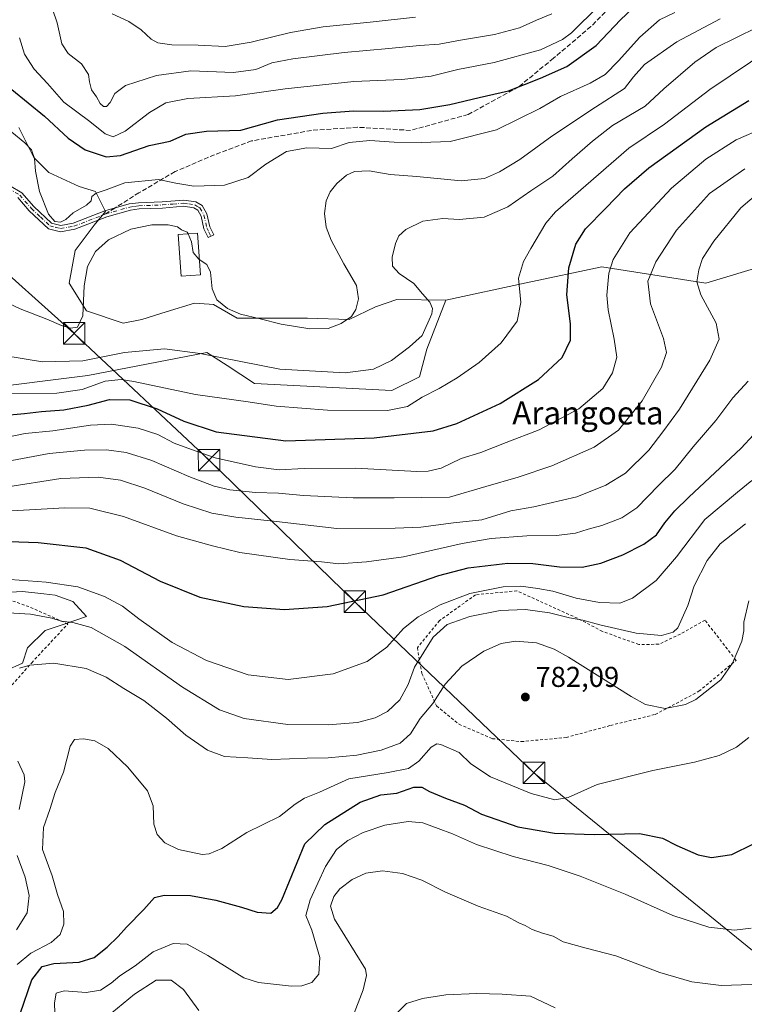
# Model space of a CAD drawing. Units: metres. Extents: x 593363 to 596800, y 4761456 to 4763817.
# Drawn here: x 593972 to 594225, y 4762840 to 4763183 of the extents above; entities that cross this region are included whole.
import ezdxf
from ezdxf.enums import TextEntityAlignment as Align

# ---------------------------------------------------------------- set-up
doc = ezdxf.new("R2010")
doc.units = ezdxf.units.M
doc.header["$MEASUREMENT"] = 0
for name, pattern in [('DGN Style 2', [1.6480167562047852, 0.988810053722871, -0.6592067024819142]), ('DGN Style 3', [2.307223458686699, 1.648016756204785, -0.6592067024819142]), ('DGN Style 4', [2.6384748266838614, 1.318413404963828, -0.6592067024819142, 0.001648016756204785, -0.6592067024819142])]:
    doc.linetypes.add(name, pattern=pattern)
for name, color, linetype, lineweight in [('Alambrada', 7, 'DGN Style 2', 0), ('Arbolado forestal CxS', 92, 'Continuous', 0), ('Camino Cxs', 7, 'Continuous', 0), ('Camino eje', 30, 'DGN Style 4', 13), ('Comarca CxS', 21, 'Continuous', 0), ('Cultivos herbáceos CxS', 92, 'Continuous', 0), ('Curva de nivel maestra', 30, 'Continuous', 30), ('Curva de nivel normal', 30, 'Continuous', 0), ('Edificación Cxs', 1, 'Continuous', 13), ('Pastizal CxS', 92, 'Continuous', 0), ('Punto de cota en terreno', 7, 'Continuous', 0), ('Rótulo de punto de cota en terreno', 7, 'Continuous', 0), ('Senda', 7, 'DGN Style 3', 0), ('Senda no paivmentada conexión', 7, 'DGN Style 3', 0), ('Tendido', 6, 'Continuous', 0), ('Texto cartográfico', 7, 'Continuous', 0), ('Torre de tendido puntual', 7, 'Continuous', 0)]:
    doc.layers.add(name, color=color, linetype=linetype, lineweight=lineweight)
doc.styles.add('Style-Arial', font='txt')

# ---------------------------------------------------------------- blocks, each defined once
blk = doc.blocks.new('*U15')
at = {"layer": 'Arbolado forestal CxS', "color": 92, "linetype": 'Continuous', "lineweight": 0}
blk.add_polyline3d([(594267.5433, 4763108.3441, 801.2109000000055), (594211.3221000005, 4763091.4573, 809.4741000000067), (594175.0166999997, 4763097.1591, 821.3646000000008), (594148.6505000005, 4763091.506899999, 829.1662000000069), (594120.6524999999, 4763085.504899999, 834.3767999999982), (594103.5824999996, 4763085.747099999, 836.8488000000071), (594096.1431, 4763083.119899999, 838.9073999999965), (594086.9539000001, 4763078.7423, 840.2391999999963), (594072.5149999997, 4763079.1801, 841.2559999999941), (594048.0100999996, 4763079.1801, 839.8024000000006), (594039.6973000001, 4763083.9957, 839.5023999999976), (594038.2500999998, 4763084.092499999, 839.2951999999933), (594033.1328999996, 4763084.4343, 838.5641000000034), (594023.2810000004, 4763081.382900001, 837.0130000000064), (594014.7544999998, 4763078.7423, 836.3684999999969), (594008.1907000003, 4763077.429500001, 836.6361000000034), (593995.5021000003, 4763081.806299999, 839.8687999999967), (593989.3750999998, 4763091.438100001, 841.8975000000064), (593991.5635000002, 4763102.8215, 842.9216000000015), (593998.1271000003, 4763111.5781, 843.8350999999967), (594002.0663000002, 4763116.3935, 843.75), (593998.5652999999, 4763123.399499999, 845.5206999999937), (593992.8759000005, 4763125.149499999, 846.1336000000011), (593982.3751999997, 4763129.9649, 845.9269999999962), (593977.1244999999, 4763135.220100001, 845.344299999997), (593971.8733999999, 4763145.726500001, 845.9872000000032)], dxfattribs=at)
blk = doc.blocks.new('5PATER')
at = {"layer": 'Cultivos herbáceos CxS', "linetype": 'Continuous', "lineweight": 0}
h = blk.add_hatch(color=51, dxfattribs=at)
edge = h.paths.add_edge_path()
edge.add_ellipse((0, 0), major_axis=(-0.1095731443231308, -0.1110710700762829), ratio=0.9994222409660322, start_angle=0, end_angle=360)
blk = doc.blocks.new('5TTEND')
at = {"layer": 'Comarca CxS', "color": 7, "linetype": 'Continuous', "lineweight": 0}
for p, q in [((-0.375, 0.3754), (0.375, -0.3746)), ((0.3720000000000001, 0.3784000000000001), (-0.3720000000000001, -0.3776))]:
    blk.add_line(p, q, dxfattribs=at)
at = {"layer": 'Comarca CxS', "color": 7, "linetype": 'Continuous', "lineweight": 0, "flags": 128}
blk.add_lwpolyline([(-0.375, -0.3746), (0.375, -0.3746), (0.375, 0.3754), (-0.375, 0.3754), (-0.3720000000000001, -0.3776)], dxfattribs=at)

msp = doc.modelspace()

# ---------------------------------------------------------------- linework, layer by layer
at = {"layer": 'Alambrada', "color": 7, "linetype": 'DGN Style 2', "lineweight": 0}
for points in [[(594146.9801000003, 4762931.590100001, 787.0283999999957), (594162.6201, 4762933.040100001, 792.262600000002), (594178.0900999998, 4762937.2301, 784.7372999999934), (594193.6901000004, 4762941.0601, 792.7934999999999), (594208.8901000004, 4762949.130100001, 793.3316000000051), (594221.8201000001, 4762959.920100001, 798.8329999999987), (594211.0100999996, 4762973.9101, 800.6778999999952), (594202.4200999998, 4762969.100099999, 800.263699999996), (594194.9200999998, 4762965.530099999, 799.756899999993), (594187.9200999998, 4762965.440099999, 801.426099999997), (594175.2600999996, 4762970.0101, 798.630799999999), (594166.5601000005, 4762974.600099999, 802.9155999999931), (594145.4401000004, 4762984.140100001, 805.9753999999957), (594131.0701000001, 4762982.790100001, 810.6451999999991), (594118.5000999998, 4762973.780099999, 798.5109999999986), (594110.7600999996, 4762964.300100001, 804.5436999999947), (594112.3601000002, 4762955.300100001, 798.5065999999933), (594117.4801000003, 4762944.030099999, 791.2063999999956), (594125.3000999996, 4762937.630100001, 783.7991000000038), (594136.9200999998, 4762932.610099999, 785.5054999999993), (594146.9801000003, 4762931.590100001, 787.0283999999957)], [(593959.7100999998, 4762940.2501, 792.6857000000019), (593976.3601000002, 4762959.0701, 789.6536000000052), (593988.9600999998, 4762972.630100001, 798.9364999999963), (593975.3901000004, 4762978.6501, 798.1836000000039), (593965.3701, 4762982.130100001, 797.6413000000031)]]:
    msp.add_polyline3d(points, dxfattribs=at)
at = {"layer": 'Arbolado forestal CxS', "color": 92, "linetype": 'Continuous', "lineweight": 0}
for points in [[(594120.6524999999, 4763085.504899999, 834.3767999999982), (594103.5824999996, 4763085.747099999, 836.8488000000071), (594096.1431, 4763083.119899999, 838.9073999999965), (594086.9539000001, 4763078.7423, 840.2391999999963), (594072.5149999997, 4763079.1801, 841.2559999999941), (594048.0100999996, 4763079.1801, 839.8024000000006), (594039.6973000001, 4763083.9957, 839.5023999999976), (594038.2500999998, 4763084.092499999, 839.2951999999933), (594033.1328999996, 4763084.4343, 838.5641000000034), (594023.2810000004, 4763081.382900001, 837.0130000000064), (594014.7544999998, 4763078.7423, 836.3684999999969), (594008.1907000003, 4763077.429500001, 836.6361000000034), (593995.5021000003, 4763081.806299999, 839.8687999999967), (593989.3750999998, 4763091.438100001, 841.8975000000064), (593991.5635000002, 4763102.8215, 842.9216000000015), (593998.1271000003, 4763111.5781, 843.8350999999967), (594002.0663000002, 4763116.3935, 843.75), (593998.5652999999, 4763123.399499999, 845.5206999999937), (593992.8759000005, 4763125.149499999, 846.1336000000011), (593982.3751999997, 4763129.9649, 845.9269999999962), (593977.1244999999, 4763135.220100001, 845.344299999997), (593971.8733999999, 4763145.726500001, 845.9872000000032)], [(594429.0734999999, 4762997.561899999, 752.9691000000021), (594433.6178000001, 4763005.6505, 754.6627000000008), (594426.7651000004, 4763023.171499999, 754.3748999999953), (594425.5126999998, 4763025.658100001, 754.3145999999979), (594391.0623000005, 4763072.722300001, 760.2854999999981), (594369.3158999998, 4763083.1283, 766.1260000000038), (594349.8157000003, 4763092.883300001, 771.3415999999997), (594337.9049000005, 4763115.9573, 776.5834000000032), (594329.0789000001, 4763121.5055, 780.0292000000045), (594321.2037000004, 4763126.456300001, 783.7814999999973), (594302.8357999995, 4763123.586300001, 790.1490999999951), (594267.5433, 4763108.3441, 801.2109000000055), (594211.3221000005, 4763091.4573, 809.4741000000067), (594175.0166999997, 4763097.1591, 821.3646000000008), (594148.6505000005, 4763091.506899999, 829.1662000000069), (594120.6524999999, 4763085.504899999, 834.3767999999982)], [(593957.8733000001, 4763054.421900001, 831.1043999999966), (593995.9424999999, 4763059.237299999, 833.7871000000015), (594037.3876999998, 4763067.238100001, 835.9020000000019), (594044.4389000004, 4763062.6657, 835.1100000000006), (594054.0247, 4763056.449899999, 833.6010999999999), (594101.8356999997, 4763053.9835, 833.1781000000047), (594111.4628999997, 4763058.7993, 833.0420000000014), (594114.0878999997, 4763068.4309, 834.3751999999951), (594120.6524999999, 4763085.504899999, 834.3767999999982), (594148.6505000005, 4763091.506899999, 829.1662000000069), (594175.0166999997, 4763097.1591, 821.3646000000008), (594211.3221000005, 4763091.4573, 809.4741000000067), (594267.5433, 4763108.3441, 801.2109000000055)], [(594120.6524999999, 4763085.504899999, 834.3767999999982), (594114.0878999997, 4763068.4309, 834.3751999999951), (594111.4628999997, 4763058.7993, 833.0420000000014), (594101.8356999997, 4763053.9835, 833.1781000000047), (594054.0247, 4763056.449899999, 833.6010999999999), (594044.4389000004, 4763062.6657, 835.1100000000006), (594037.3876999998, 4763067.238100001, 835.9020000000019), (593995.9424999999, 4763059.237299999, 833.7871000000015), (593957.8733000001, 4763054.421900001, 831.1043999999966)], [(593967.4990999997, 4762956.352700001, 785.7816000000021), (593973.1880999999, 4762958.9793, 785.8752999999998), (593974.9382999997, 4762964.231899999, 787.2158000000054), (593981.0641000001, 4762970.3621, 788.8540000000066), (593987.6272999998, 4762972.551300001, 789.999100000001), (593995.5044999998, 4762975.178099999, 791.7271000000038), (593990.6902999999, 4762980.431100001, 793.3683000000019), (593984.5642999997, 4762982.619899999, 793.913400000005), (593980.6227000002, 4762983.075300001, 794.0313000000025), (593973.1885000002, 4762983.9341, 794.25), (593960.6381000001, 4762983.1961, 793.7614000000032)], [(593960.6381000001, 4762983.1961, 793.7614000000032), (593973.1885000002, 4762983.9341, 794.25), (593980.6227000002, 4762983.075300001, 794.0313000000025), (593984.5642999997, 4762982.619899999, 793.913400000005), (593990.6902999999, 4762980.431100001, 793.3683000000019), (593995.5044999998, 4762975.178099999, 791.7271000000038), (593987.6272999998, 4762972.551300001, 789.999100000001), (593981.0641000001, 4762970.3621, 788.8540000000066), (593974.9382999997, 4762964.231899999, 787.2158000000054), (593973.1880999999, 4762958.9793, 785.8752999999998), (593967.4990999997, 4762956.352700001, 785.7816000000021)]]:
    msp.add_polyline3d(points, dxfattribs=at)
at = {"layer": 'Camino Cxs', "color": 7, "linetype": 'Continuous', "lineweight": 0}
msp.add_polyline3d([(593968.6501000002, 4763125.450099999, 844.3613999999944), (593972.9200999998, 4763122.950099999, 845.1187999999967), (593977.0800999999, 4763118.1601, 845.5170999999974), (593983.2500999998, 4763112.340100001, 844.9026000000014), (593986.4700999996, 4763111.550100001, 845.1781000000047), (593990.7801000001, 4763112.270099999, 844.9611000000004), (594001.8101000005, 4763116.5701, 845.6463999999978), (594010.3300999999, 4763119.020099999, 851.3983000000007), (594013.5900999998, 4763119.460100001, 854.2967999999966), (594021.8601000002, 4763119.770099999, 855.5344999999943), (594029.3800999997, 4763120.370100001, 853.2212000000001), (594033.5701000001, 4763119.7501, 850.8166000000057), (594035.8201000001, 4763118.4301, 849.1408999999985), (594037.4101, 4763115.540100001, 847.8447000000016), (594038.4301000005, 4763111.0801, 846.2262000000047), (594039.8101000005, 4763108.2601, 845.2353000000004), (594037.8601000002, 4763107.3201, 842.8344999999972), (594036.3800999997, 4763110.360099999, 845.5819999999949), (594035.3701, 4763114.7601, 848.4593000000023), (594034.2100999998, 4763116.870100001, 848.4967999999935), (594032.8300999999, 4763117.670100001, 848.539499999999), (594029.3101000005, 4763118.200099999, 849.7330999999976), (594021.9901000002, 4763117.610099999, 852.0152999999991), (594013.7801000001, 4763117.300100001, 852.795299999998), (594010.7701000003, 4763116.9001, 849.6527999999963), (594002.5000999998, 4763114.520099999, 843.9876999999979), (593991.3601000002, 4763110.1801, 845.9519), (593986.3800999997, 4763109.350099999, 845.6005000000005), (593982.1901000004, 4763110.370100001, 845.1343999999954), (593975.5100999996, 4763116.6601, 844.3426999999939), (593971.5201000003, 4763121.2601, 844.0200000000042)], dxfattribs=at)
msp.add_polyline3d([(593968.6501000002, 4763125.450099999, 844.3613999999944), (593972.9200999998, 4763122.950099999, 845.1187999999967), (593977.0800999999, 4763118.1601, 845.5170999999974), (593983.2500999998, 4763112.340100001, 844.9026000000014), (593986.4700999996, 4763111.550100001, 845.1781000000047), (593990.7801000001, 4763112.270099999, 844.9611000000004), (594001.8101000005, 4763116.5701, 845.6463999999978), (594010.3300999999, 4763119.020099999, 851.3983000000007), (594013.5900999998, 4763119.460100001, 854.2967999999966), (594021.8601000002, 4763119.770099999, 855.5344999999943), (594029.3800999997, 4763120.370100001, 853.2212000000001), (594033.5701000001, 4763119.7501, 850.8166000000057), (594035.8201000001, 4763118.4301, 849.1408999999985), (594037.4101, 4763115.540100001, 847.8447000000016), (594038.4301000005, 4763111.0801, 846.2262000000047), (594039.8101000005, 4763108.2601, 845.2353000000004), (594037.8601000002, 4763107.3201, 842.8344999999972), (594036.3800999997, 4763110.360099999, 845.5819999999949), (594035.3701, 4763114.7601, 848.4593000000023), (594034.2100999998, 4763116.870100001, 848.4967999999935), (594032.8300999999, 4763117.670100001, 848.539499999999), (594029.3101000005, 4763118.200099999, 849.7330999999976), (594021.9901000002, 4763117.610099999, 852.0152999999991), (594013.7801000001, 4763117.300100001, 852.795299999998), (594010.7701000003, 4763116.9001, 849.6527999999963), (594002.5000999998, 4763114.520099999, 843.9876999999979), (593991.3601000002, 4763110.1801, 845.9519), (593986.3800999997, 4763109.350099999, 845.6005000000005), (593982.1901000004, 4763110.370100001, 845.1343999999954), (593975.5100999996, 4763116.6601, 844.3426999999939), (593971.5201000003, 4763121.2601, 844.0200000000042)], dxfattribs=at)
at = {"layer": 'Camino eje', "color": 30, "linetype": 'DGN Style 4', "lineweight": 13}
for points in [[(593968.2500999998, 4763124.4301, 844.0372999999963), (593972.2200999996, 4763122.1051, 844.1008000000003), (593976.2950999998, 4763117.4101, 844.5893999999971), (593979.3800999997, 4763114.5001, 844.9922999999982), (593982.7200999996, 4763111.3551, 845.0345999999992), (593984.8151000004, 4763110.845100001, 845.2262999999948), (593986.4250999996, 4763110.450099999, 845.3898000000045), (593991.0701000001, 4763111.225099999, 845.434699999998), (594002.1551000001, 4763115.545100001, 844.8162000000011)], [(594002.1551000001, 4763115.545100001, 844.8162000000011), (594010.5500999996, 4763117.960100001, 850.7249000000012), (594012.1801000005, 4763118.1801, 852.619000000006), (594013.6851000005, 4763118.380100001, 853.6738000000041), (594021.9250999996, 4763118.690099999, 853.7872000000062), (594025.5850999998, 4763118.985099999, 852.4535000000034), (594029.3450999996, 4763119.2851, 851.4817000000039), (594031.1051000003, 4763119.020099999, 850.5822000000045), (594033.2001, 4763118.710100001, 849.7284999999974), (594033.8901000004, 4763118.3101, 849.2112999999954), (594035.0151000004, 4763117.6501, 848.5163000000031), (594036.3901000004, 4763115.1501, 848.0887999999978), (594037.4051000001, 4763110.720100001, 845.3059000000068), (594038.1451000003, 4763109.200099999, 844.4266000000061), (594038.8350999998, 4763107.790100001, 843.9238000000041)]]:
    msp.add_polyline3d(points, dxfattribs=at)
at = {"layer": 'Curva de nivel maestra', "color": 30, "linetype": 'Continuous', "lineweight": 30, "flags": 128}
for points, elevation in [([(593969.4000000004, 4763158.960100001), (593980.8399999999, 4763149.670100001), (593989.0700000003, 4763141.9101), (593995.0300000003, 4763137.860099999), (594002.3399999999, 4763135.5001), (594007.3700000001, 4763135.9301), (594017.3099999996, 4763139.370100001), (594024.6699999999, 4763140.9001), (594030.0599999996, 4763143.380100001), (594037.3399999999, 4763144.390100001), (594049.2199999997, 4763144.7301), (594061.9900000002, 4763148.3301), (594077.8600000005, 4763150.670100001), (594088.54, 4763151.450099999), (594099, 4763151.3301), (594111.5800000001, 4763151.9801), (594122.1200000001, 4763153.720100001), (594132.2599999999, 4763156.110099999), (594142.5700000003, 4763158.420100001), (594153.6500000004, 4763162.860099999), (594162.8600000005, 4763166.960100001), (594173.0300000003, 4763174.2401), (594181.54, 4763183.190099999), (594187.8499999996, 4763189.1801)], 850), ([(593966.0300000003, 4763045.3301), (593973.8399999999, 4763046.0001), (593979.7999999998, 4763046.640100001), (593987.54, 4763047.200099999), (593996.0899999999, 4763048.850099999), (594003.4900000002, 4763050.8101), (594010.5300000003, 4763050.700099999), (594020.1100000005, 4763047.620100001), (594029.4100000003, 4763043.270099999), (594040.6100000005, 4763039.640100001), (594064.9199999999, 4763036.450099999), (594095.6799999997, 4763037.460100001), (594116.29, 4763039.9801), (594124.4900000002, 4763042.450099999), (594139.5999999996, 4763049.4301), (594153.0099999999, 4763057.780099999), (594161.2199999997, 4763065.540100001), (594164.1399999997, 4763071.540100001), (594164.1600000003, 4763077.210100001), (594162.8600000005, 4763087.370100001), (594163.5300000003, 4763096.780099999), (594165.9500000002, 4763104.970100001), (594169.4000000004, 4763110.380100001), (594176.4500000002, 4763117.530099999), (594182.9800000006, 4763124.3301), (594191.4600000001, 4763131.5601), (594211.2599999999, 4763145.960100001), (594226.3099999996, 4763155.0701)], 825), ([(593958.1500000004, 4763001.720100001), (593978.6500000004, 4763001.030099999), (593995.2599999999, 4762999.120100001), (594007.2100000001, 4762994.8101), (594021.0899999999, 4762987.520099999), (594034.9400000004, 4762981.9301), (594050.2999999998, 4762978.690099999), (594064.4199999999, 4762977.610099999), (594079.3499999996, 4762978.700099999), (594098.8099999996, 4762982.800100001), (594118.2100000001, 4762989.470100001), (594128.4800000006, 4762992.200099999), (594142.3399999999, 4762993.840100001), (594151.0599999996, 4762993.720100001), (594160.25, 4762992.4801), (594168.2199999997, 4762992.370100001), (594174.7000000002, 4762993.780099999), (594182.3300000001, 4762996.7401), (594189.6600000003, 4763000.460100001), (594194.0899999999, 4763003.690099999), (594197.0300000003, 4763007.8301), (594200.5, 4763012.0001), (594205.4299999997, 4763016.840100001), (594223.5800000001, 4763033.880100001), (594232.2100000001, 4763043.210100001)], 800), ([(593972.3200000003, 4762836.6501), (593976.4000000004, 4762848.5001), (593980.0300000003, 4762853.200099999), (593984.0300000003, 4762854.290100001), (593992.9400000004, 4762854.720100001), (593998.1100000005, 4762856.340100001), (594002.6900000004, 4762859.9001), (594006.5099999999, 4762863.610099999), (594009.4600000001, 4762866.9101), (594015.4800000006, 4762873.0801), (594019.1699999999, 4762877.2401), (594022.5599999996, 4762878.110099999), (594031.75, 4762877.920100001), (594040.54, 4762876.270099999), (594049.4800000006, 4762873.9301), (594054.9400000004, 4762872.140100001), (594059.7400000002, 4762871.8201), (594062.0099999999, 4762873.7401), (594063.5199999996, 4762876.4901), (594071.54, 4762895.9001), (594078.5499999998, 4762902.7401), (594090.8799999999, 4762910.5001), (594098.0800000001, 4762913.0701), (594103.6500000004, 4762913.600099999), (594109.54, 4762915.700099999), (594112.3700000001, 4762915.7301), (594115.0099999999, 4762914.200099999), (594120.5999999996, 4762911.890100001), (594127.1799999997, 4762909.4001), (594133.1600000003, 4762906.280099999), (594145.8099999996, 4762901.890100001), (594158.5199999996, 4762899.6801), (594172.3799999999, 4762899.2301), (594188.2199999997, 4762899.520099999), (594196.1600000003, 4762897.890100001), (594201.1699999999, 4762895.360099999), (594208.6600000003, 4762892.100099999), (594213.25, 4762891.2501), (594220.3600000005, 4762892.190099999), (594227.8700000001, 4762895.940099999)], 775)]:
    msp.add_lwpolyline(points, dxfattribs=dict(at, elevation=elevation))
at = {"layer": 'Curva de nivel normal', "color": 30, "linetype": 'Continuous', "lineweight": 0, "flags": 128}
for points, elevation in [([(593982.0999999996, 4763191.5), (593985.29, 4763182.189999999), (593986.8600000005, 4763174.850000001), (593989.0700000003, 4763171.5), (593993.7599999999, 4763167.890000001), (593996.1600000003, 4763164.199999999), (593996.4900000002, 4763161.640000001), (593997.2599999999, 4763158.76), (593998.9100000003, 4763156.41), (594000.2100000001, 4763154.039999999), (594001.3600000005, 4763153.029999999), (594002.4000000004, 4763153.029999999), (594003.6600000003, 4763154.359999999), (594005.3799999999, 4763157.529999999), (594009.0300000003, 4763160.27), (594019.8200000003, 4763163.84), (594031.8099999996, 4763165.390000001), (594046.7199999997, 4763164.869999999), (594054.4400000004, 4763165.930000001), (594060.0199999996, 4763168.180000001), (594067.3499999996, 4763169.65), (594085.2199999997, 4763171.83), (594100.8300000001, 4763173.16), (594111.54, 4763174.210000001), (594118.3700000001, 4763174.699999999), (594125.8399999999, 4763176.119999999), (594137.6200000001, 4763178.140000001), (594146.3700000001, 4763180.480000001), (594152.25, 4763183.15), (594157.6500000004, 4763185.34)], 860), ([(593969.4800000006, 4763144.029999999), (593973.9400000004, 4763140.32), (593976.3499999996, 4763137.91), (593977.3600000005, 4763134.859999999), (593977.6699999999, 4763130.470000001), (593979.0499999998, 4763123.42), (593982.2100000001, 4763115.5), (593984.4000000004, 4763112.92), (593986.3600000005, 4763112.65), (593988.2999999998, 4763113.560000001), (593990.7699999996, 4763115.960000001), (593995.4400000004, 4763118.630000001), (593997.0499999998, 4763120.060000001), (593997.3600000005, 4763121.680000001), (593998.7800000003, 4763122.77), (594002.2999999998, 4763123.960000001), (594008.8200000003, 4763126.380000001), (594020.5, 4763127.600000001), (594026.6399999997, 4763126.220000001), (594032.8600000005, 4763125.24), (594043.5499999998, 4763125.550000001), (594051.8300000001, 4763128.24), (594057.9299999997, 4763132.9), (594065.1900000004, 4763137.289999999), (594072.2100000001, 4763138.560000001), (594080.8899999997, 4763138.4), (594087.0199999996, 4763140.460000001), (594094.1799999997, 4763141.17), (594102.6699999999, 4763140.539999999), (594112.04, 4763140.49), (594122.1600000003, 4763140.82), (594138.3099999996, 4763144.850000001), (594153.4800000006, 4763152.26), (594160.6200000001, 4763156.460000001), (594170.9400000004, 4763161.189999999), (594176.1699999999, 4763164.189999999), (594180.8899999997, 4763168.859999999), (594188.3200000003, 4763177.189999999), (594195.1799999997, 4763183.180000001), (594200.5300000003, 4763185.710000001)], 845), ([(593972.1299999999, 4763176.960000001), (593973.8300000001, 4763171.220000001), (593977.2400000002, 4763165.980000001), (593981.8200000003, 4763161), (593987.5199999996, 4763154.52), (593996.6600000003, 4763147.77), (594001.9900000002, 4763143.430000001), (594004.7599999999, 4763142.41), (594008.8899999997, 4763144.390000001), (594017.4500000002, 4763150.960000001), (594023.0899999999, 4763154.279999999), (594030.7800000003, 4763155.730000001), (594047.3499999996, 4763156.66), (594064.75, 4763159.109999999), (594088.6200000001, 4763161.74), (594105.2999999998, 4763162.449999999), (594115.5899999999, 4763163.560000001), (594124.9000000004, 4763165.92), (594137.4800000006, 4763168.380000001), (594153.6500000004, 4763172.789999999), (594161.3099999996, 4763176.300000001), (594164.5, 4763178.630000001), (594173.9699999997, 4763188.050000001)], 855), ([(594004.3799999999, 4763185.359999999), (594010.2000000002, 4763182.630000001), (594014.4600000001, 4763179.77), (594017.9800000006, 4763176.480000001), (594020.2999999998, 4763175.210000001), (594025.25, 4763174.49), (594034.3499999996, 4763174.42), (594043.8399999999, 4763173.970000001), (594052.9000000004, 4763175.369999999), (594066.5199999996, 4763178.850000001), (594077.9400000004, 4763180.76), (594094.3399999999, 4763182.34), (594110.1100000005, 4763184.17)], 865), ([(594034.7867000002, 4763099.6073), (594037.4299999997, 4763097.91), (594038.6699999999, 4763095.27), (594039.2300000006, 4763089.390000001), (594040.8700000001, 4763085.619999999), (594044.6100000005, 4763082.550000001), (594049.0800000001, 4763080.600000001), (594056.0199999996, 4763079.02), (594063.3499999996, 4763077.16), (594073.2699999996, 4763075.52), (594079.6799999997, 4763075.630000001), (594084.2400000002, 4763077.310000001), (594087.7599999999, 4763079.75), (594089.3799999999, 4763082.220000001), (594090.29, 4763085.960000001), (594089.54, 4763090.560000001), (594085.0899999999, 4763098.16), (594080.7000000002, 4763106.449999999), (594078.9900000002, 4763110.880000001), (594078.3700000001, 4763115.710000001), (594078.9600000001, 4763120.09), (594080.4299999997, 4763123.26), (594082.6799999997, 4763126.15), (594086.0199999996, 4763129.02), (594088.8600000005, 4763130.300000001), (594093.9199999999, 4763130.52), (594101.2999999998, 4763129.34), (594110.54, 4763128.57), (594126.0099999999, 4763127.140000001), (594134.1299999999, 4763127.949999999), (594139.4299999997, 4763130.189999999), (594146.5199999996, 4763134.560000001), (594157.5800000001, 4763142.619999999), (594172.9000000004, 4763152.75), (594182.9000000004, 4763159.230000001), (594186.0499999998, 4763163.32), (594189.9299999997, 4763167.609999999), (594201.2300000006, 4763175.58), (594216.2999999998, 4763183.51)], 840), ([(593966.6299999999, 4763066.180000001), (593980.1399999997, 4763063.99), (593994.2400000002, 4763064.380000001), (594008.6699999999, 4763067.230000001), (594022.6799999997, 4763068.560000001), (594035.0599999996, 4763066.92), (594062.8399999999, 4763061.41), (594085.5800000001, 4763060.100000001), (594095.4699999997, 4763061.470000001), (594101.7199999997, 4763064.439999999), (594108.0800000001, 4763069.199999999), (594112.4699999997, 4763073.199999999), (594115.8200000003, 4763080.699999999), (594116.0199999996, 4763082.529999999), (594115.0899999999, 4763084.82), (594112.5099999999, 4763087.720000001), (594109.54, 4763091.289999999), (594104.3899999997, 4763094.82), (594102.0700000003, 4763097.369999999), (594102.0199999996, 4763100.439999999), (594103.1799999997, 4763105.199999999), (594104.2999999998, 4763107.869999999), (594106.7999999998, 4763110.140000001), (594112.6299999999, 4763113), (594119.6699999999, 4763113.9), (594125.3399999999, 4763113.560000001), (594134.0099999999, 4763114.430000001), (594142.3300000001, 4763118.039999999), (594150.29, 4763123.59), (594157.9900000002, 4763128.76), (594164.6600000003, 4763134.77), (594171.7599999999, 4763140.880000001), (594178.7400000002, 4763146.4), (594190.1500000004, 4763153.130000001), (594196.6299999999, 4763159.180000001), (594207.4100000003, 4763168.51), (594214.9199999999, 4763173.57), (594229.0199999996, 4763180.550000001)], 835), ([(593968.4000000004, 4763052.9), (593985.1200000001, 4763053.109999999), (593993.9600000001, 4763054.4), (594001.9699999997, 4763057.27), (594007.5899999999, 4763057.789999999), (594011.9800000006, 4763057.15), (594033.4400000004, 4763052.630000001), (594051.8499999996, 4763050.039999999), (594061.5599999996, 4763048.58), (594079.4800000006, 4763047.130000001), (594100.4199999999, 4763047.050000001), (594107.3099999996, 4763048.4), (594112.4199999999, 4763051.710000001), (594118.3399999999, 4763054.720000001), (594124.6699999999, 4763058.42), (594132.3399999999, 4763063.730000001), (594140.0099999999, 4763070.65), (594145.5, 4763078.220000001), (594146.7999999998, 4763084.680000001), (594146.0599999996, 4763093.199999999), (594147.7000000002, 4763098.930000001), (594150.3399999999, 4763103.529999999), (594155.5800000001, 4763112.27), (594158.8799999999, 4763116.24), (594184.4500000002, 4763138.529999999), (594196.8399999999, 4763146.890000001), (594212.6799999997, 4763158.960000001), (594233.9900000002, 4763173.24)], 830), ([(593965.6200000001, 4763037.27), (593974.0700000003, 4763039.039999999), (593983.7100000001, 4763039.930000001), (593996.8200000003, 4763041.930000001), (594004.2199999997, 4763042.25), (594013.4699999997, 4763040.869999999), (594020.2699999996, 4763038.689999999), (594025.9800000006, 4763035.689999999), (594032.0499999998, 4763033.369999999), (594040.2999999998, 4763030.49), (594054.3799999999, 4763027.41), (594062.6500000004, 4763026.359999999), (594071.3200000003, 4763026.850000001), (594089.1600000003, 4763026.92), (594110.5800000001, 4763025.800000001), (594114.5800000001, 4763025.83), (594119.0099999999, 4763026.970000001), (594126.0199999996, 4763030.24), (594132.9000000004, 4763032.359999999), (594141.7599999999, 4763035.82), (594153.1900000004, 4763040.279999999), (594167, 4763047.560000001), (594175.4400000004, 4763054.730000001), (594178.7999999998, 4763060.130000001), (594180.29, 4763065.560000001), (594179.2999999998, 4763071.869999999), (594177.29, 4763082.100000001), (594176.8099999996, 4763087.220000001), (594177.4400000004, 4763094.890000001), (594178.9600000001, 4763099.619999999), (594184.8499999996, 4763108.9), (594199.2999999998, 4763124.51), (594211.2800000003, 4763134.59), (594221.8799999999, 4763141.32), (594231.4600000001, 4763145.550000001)], 820), ([(594224.9000000004, 4763131.24), (594212.5599999996, 4763122.680000001), (594201.1200000001, 4763109.92), (594193.8899999997, 4763098.850000001), (594191.0899999999, 4763092.050000001), (594192.0599999996, 4763084.25), (594196.5499999998, 4763072.119999999), (594197.6399999997, 4763067.210000001), (594195.8099999996, 4763062.119999999), (594189.1500000004, 4763050.42), (594180.8399999999, 4763040.210000001), (594172.3300000001, 4763034.279999999), (594157.6399999997, 4763027.76), (594145.8899999997, 4763023.800000001), (594134.6399999997, 4763020.560000001), (594122.0099999999, 4763016.82), (594102.6699999999, 4763016.529999999), (594088.3399999999, 4763016.539999999), (594071.0899999999, 4763017.369999999), (594062.3799999999, 4763018.16), (594054.3700000001, 4763018.49), (594045.4699999997, 4763019.369999999), (594039.9000000004, 4763020.600000001), (594031.1699999999, 4763024.02), (594018.2000000002, 4763029.640000001), (594009.25, 4763032.359999999), (594002.4000000004, 4763033.279999999), (593994.75, 4763033.25), (593982.4000000004, 4763032.060000001), (593969.4500000002, 4763029.619999999)], 815), ([(594229.7800000003, 4763122.980000001), (594223.4600000001, 4763117.689999999), (594214.04, 4763106.07), (594210.0999999996, 4763100), (594208.8200000003, 4763096.100000001), (594208.1399999997, 4763091.890000001), (594209.5899999999, 4763087.300000001), (594214.9500000002, 4763077.41), (594215.9800000006, 4763071.869999999), (594212.6399999997, 4763064.600000001), (594202.0800000001, 4763047.439999999), (594196.3499999996, 4763039.560000001), (594191.4199999999, 4763033.210000001), (594183.29, 4763025.199999999), (594176.4100000003, 4763020.970000001), (594166.2999999998, 4763016.890000001), (594151.3399999999, 4763013.49), (594143.3799999999, 4763012.039999999), (594133.1799999997, 4763008.930000001), (594123.3899999997, 4763007.84), (594112.0300000003, 4763006.350000001), (594103.0099999999, 4763006), (594082.6799999997, 4763005.930000001), (594061.6799999997, 4763008.32), (594047.5499999998, 4763009.789999999), (594039.1100000005, 4763011.279999999), (594029.1200000001, 4763014.449999999), (594015.8300000001, 4763019.92), (594007.3499999996, 4763022.680000001), (593999.5700000003, 4763023.789999999), (593986.5300000003, 4763023.32), (593967.3600000005, 4763020.24)], 810.0000000000001), ([(593965.7599999999, 4763085.600000001), (593972.2999999998, 4763082.480000001), (593981.7000000002, 4763078.880000001), (593986.7800000003, 4763076.619999999), (593989.9000000004, 4763075.710000001), (593992.3399999999, 4763076.060000001), (593994.1799999997, 4763080), (593994.6399999997, 4763090.480000001), (593995.8600000005, 4763097.199999999), (593998.5599999996, 4763102.480000001), (594003.1600000003, 4763106.5), (594010.9299999997, 4763110.189999999), (594018.2699999996, 4763111.779999999), (594023.9199999999, 4763111.77), (594027.1799999997, 4763111.039999999), (594028.5899999999, 4763110.050000001), (594030.5800000001, 4763109.199999999), (594030.8470000001, 4763108.595699999)], 840), ([(594030.8470000001, 4763108.595699999), (594032.0599999996, 4763105.850000001), (594032.5999999996, 4763102.100000001), (594034.5800000001, 4763099.74), (594034.7867000002, 4763099.6073)], 840), ([(593969.4900000002, 4763012.01), (593987.9299999997, 4763013.119999999), (593996.5899999999, 4763013.02), (594008.3099999996, 4763010.119999999), (594026.8399999999, 4763003.279999999), (594039.3200000003, 4762999.850000001), (594048.8899999997, 4762997.52), (594066.3200000003, 4762995.029999999), (594077.3499999996, 4762994.310000001), (594083.3499999996, 4762993.609999999), (594093.0800000001, 4762994.220000001), (594105.9699999997, 4762996.02), (594126.3399999999, 4763000.600000001), (594136.5099999999, 4763002.350000001), (594148.9000000004, 4763003.359999999), (594159.2300000006, 4763003.430000001), (594165.8899999997, 4763004.279999999), (594170.3300000001, 4763005.699999999), (594175.0899999999, 4763006.9), (594182.0300000003, 4763009.609999999), (594187.2800000003, 4763013.119999999), (594194.7999999998, 4763020.859999999), (594200.5800000001, 4763026.59), (594206.8499999996, 4763034.4), (594214.7400000002, 4763043.59), (594220.7599999999, 4763051.430000001), (594226.0599999996, 4763057.199999999)], 805), ([(593965.7000000002, 4762988.300000001), (593981.3700000001, 4762987.15), (593992.4000000004, 4762985.52), (594001.7000000002, 4762982.180000001), (594007.9699999997, 4762978.84), (594013.7199999997, 4762974.41), (594025.3300000001, 4762966.199999999), (594037.2800000003, 4762959.859999999), (594051.79, 4762954.859999999), (594065.7800000003, 4762953.189999999), (594081.4600000001, 4762955.24), (594093.2800000003, 4762959.5), (594100.1100000005, 4762964.5), (594105.9500000002, 4762971.060000001), (594111.0099999999, 4762975.130000001), (594118.6699999999, 4762979.24), (594129.0099999999, 4762983.26), (594140.6699999999, 4762985.58), (594146.8200000003, 4762985.82), (594152.7100000001, 4762984.939999999), (594157.9900000002, 4762984.09), (594166.1200000001, 4762981.57), (594174.2999999998, 4762980.060000001), (594181.3200000003, 4762979.869999999), (594185.75, 4762981.59), (594194.0199999996, 4762987.77), (594201.0800000001, 4762996.060000001), (594211, 4763009.050000001), (594222.3300000001, 4763018.51), (594227.3300000001, 4763022.59)], 795), ([(593966.3600000005, 4762976.550000001), (593975.9900000002, 4762975.980000001), (593983.4000000004, 4762974.67), (593986.6900000004, 4762973.619999999), (593990.7100000001, 4762973.119999999), (593997.0899999999, 4762971.369999999), (594008.8399999999, 4762964.75), (594028.9299999997, 4762950.58), (594041.7800000003, 4762942.66), (594050.4199999999, 4762939.689999999), (594065.6799999997, 4762937.59), (594079.7300000006, 4762937.390000001), (594089.8799999999, 4762938.300000001), (594096.0599999996, 4762939.83), (594100.4199999999, 4762942.07), (594104.6100000005, 4762946.189999999), (594107.5700000003, 4762951.560000001), (594109.8099999996, 4762957.59), (594116.29, 4762967.960000001), (594121.1600000003, 4762972.380000001), (594129.0099999999, 4762975.26), (594139.6699999999, 4762977.279999999), (594148.4699999997, 4762977.680000001), (594156.8600000005, 4762976.5), (594163.8300000001, 4762974.699999999), (594168.4600000001, 4762973.9), (594174.3600000005, 4762972.279999999), (594187, 4762969.430000001), (594195.9000000004, 4762968.59), (594199.8600000005, 4762969.74), (594201.4900000002, 4762971.27), (594205.04, 4762979.050000001), (594207.2000000002, 4762985.880000001), (594211.8099999996, 4762994.710000001), (594216.2599999999, 4763000.539999999), (594225.1399999997, 4763007.550000001)], 790), ([(593972.0599999996, 4762957.199999999), (593975.75, 4762958.27), (593984.1299999999, 4762958.980000001), (593995.3600000005, 4762957.08), (594002.3499999996, 4762954.08), (594008.4400000004, 4762950.08), (594015.3899999997, 4762945.930000001), (594023.3799999999, 4762939.720000001), (594030.0899999999, 4762933.82), (594037.5999999996, 4762928.600000001), (594043.5199999996, 4762926.430000001), (594051.7300000006, 4762925.9), (594060.0199999996, 4762925.32), (594072.3499999996, 4762925.84), (594079.6799999997, 4762925.9), (594089.6799999997, 4762926.880000001), (594098.2100000001, 4762928.560000001), (594104.8099999996, 4762931.09), (594108.4000000004, 4762934.34), (594111.7800000003, 4762939.609999999), (594116.1600000003, 4762944.850000001), (594120.4199999999, 4762951.630000001), (594126.2400000002, 4762957.869999999), (594133.9100000003, 4762963.180000001), (594140.0099999999, 4762965.76), (594145.0099999999, 4762966.57), (594152.2699999996, 4762966.039999999), (594158.4400000004, 4762963.869999999), (594163.4699999997, 4762961.060000001), (594185.2699999996, 4762947.279999999), (594190.3099999996, 4762944.560000001), (594197.0800000001, 4762943.100000001), (594204.2199999997, 4762944.58), (594207.8700000001, 4762946.220000001), (594216.4900000002, 4762953.130000001), (594220.5599999996, 4762958.890000001), (594223.8099999996, 4762966.630000001), (594224.5800000001, 4762970.17), (594224.5300000003, 4762973.24), (594226.2800000003, 4762980.689999999)], 785.0000000000001), ([(593971.3399999999, 4762853.890000001), (593976.0999999996, 4762857.9), (593983.1600000003, 4762861.59), (593986.2699999996, 4762864.4), (593987.6200000001, 4762867.939999999), (593987.4800000006, 4762872.350000001), (593985.4000000004, 4762878.350000001), (593983.5199999996, 4762884.789999999), (593980.0800000001, 4762893.99), (593980.4800000006, 4762901.67), (593982.7199999997, 4762907.9), (593984.5999999996, 4762913.890000001), (593987.4000000004, 4762920.890000001), (593989.8200000003, 4762929.960000001), (593991.29, 4762932.33), (593994.4400000004, 4762932.560000001), (593998.3799999999, 4762931.859999999), (594002.9800000006, 4762929.220000001), (594009.8499999996, 4762922.720000001), (594016.6799999997, 4762914.439999999), (594018.75, 4762909.15), (594018.9800000006, 4762902.800000001), (594020.0700000003, 4762899.210000001), (594022.79, 4762896.34), (594027.5599999996, 4762894.039999999), (594035.7300000006, 4762892.279999999), (594038.1799999997, 4762892.449999999), (594042.6799999997, 4762894.310000001), (594051.3499999996, 4762899.880000001), (594062.6799999997, 4762905.539999999), (594068.1500000004, 4762909.84), (594071.4299999997, 4762911.850000001), (594076.6100000005, 4762914.02), (594086.9400000004, 4762918.640000001), (594100.5999999996, 4762920.84), (594107.7300000006, 4762922.24), (594111.2400000002, 4762924.730000001), (594115.6299999999, 4762929.640000001), (594117.5999999996, 4762930.84), (594118.9299999997, 4762930.609999999), (594125.3600000005, 4762927.789999999), (594129.4500000002, 4762923.890000001), (594136.2599999999, 4762919.34), (594150.4600000001, 4762913.51), (594158.6799999997, 4762911.24), (594163.2800000003, 4762912.060000001), (594173.4400000004, 4762916.59), (594192.7800000003, 4762921.550000001), (594207.3300000001, 4762924.4), (594216, 4762926.789999999), (594222, 4762929.600000001), (594226.3300000001, 4762933)], 780), ([(593972.0099999999, 4762907.960000001), (593973.9500000002, 4762917.59), (593973.7300000006, 4762920.02), (593971.5300000003, 4762924.730000001)], 785.0000000000001), ([(594227.1100000005, 4762866.560000001), (594221.2400000002, 4762865.859999999), (594212.3700000001, 4762866.939999999), (594199.7599999999, 4762870.99), (594183.2300000006, 4762878.359999999), (594167.5599999996, 4762884.720000001), (594156.4000000004, 4762888.42), (594144.1100000005, 4762891.550000001), (594131.3600000005, 4762895.720000001), (594123.0700000003, 4762899.449999999), (594118.0199999996, 4762901.27), (594112.6799999997, 4762903.33), (594107.5099999999, 4762903.720000001), (594099.4800000006, 4762902.52), (594091.9000000004, 4762899.939999999), (594086.5300000003, 4762897.15), (594082.54, 4762893.970000001), (594078.79, 4762888.039999999), (594073.3899999997, 4762876.460000001), (594071.9600000001, 4762870.939999999), (594073.9500000002, 4762865.83), (594076.7800000003, 4762856.33), (594076.4400000004, 4762850.58), (594074.0300000003, 4762847.600000001), (594070.5599999996, 4762846.460000001), (594066.8799999999, 4762846.34), (594055.3799999999, 4762847.600000001), (594050.3499999996, 4762849.279999999), (594037.7400000002, 4762857.02), (594030.5300000003, 4762860.99), (594025.6799999997, 4762861.180000001), (594018.6900000004, 4762858.289999999), (594012.3799999999, 4762853.369999999), (594007.0899999999, 4762849.980000001), (594004.04, 4762847.369999999), (594000.3499999996, 4762844.980000001), (593995.3200000003, 4762844.17), (593987.7400000002, 4762844.680000001), (593984.8700000001, 4762843.92), (593984.2800000003, 4762840.5), (593984.5899999999, 4762833.180000001)], 770), ([(593971.04, 4762866), (593974.7400000002, 4762871.9), (593975.5199999996, 4762877.9), (593974.1100000005, 4762884.32), (593971.3399999999, 4762891.859999999)], 785.0000000000001), ([(594227.3300000001, 4762846.970000001), (594216.6600000003, 4762846.58), (594206.4000000004, 4762847.859999999), (594195.2699999996, 4762851.15), (594179.9699999997, 4762856.960000001), (594169.6200000001, 4762859.539999999), (594161.5999999996, 4762861.83), (594158.0999999996, 4762863.789999999), (594154.4000000004, 4762864.779999999), (594150.8200000003, 4762866.119999999), (594148.3799999999, 4762867.460000001), (594146.1299999999, 4762868.460000001), (594141.8200000003, 4762870.75), (594131.9600000001, 4762874.189999999), (594120.5700000003, 4762879.130000001), (594112.2800000003, 4762883.27), (594105.5700000003, 4762885.67), (594098.6200000001, 4762886.51), (594092.8300000001, 4762885.720000001), (594088.0499999998, 4762883.57), (594083.7199999997, 4762880.230000001), (594081.6600000003, 4762877.57), (594080.5, 4762874.230000001), (594081.8799999999, 4762869.730000001), (594092.7199999997, 4762852.279999999), (594093.0099999999, 4762850.02), (594091.9400000004, 4762845.09), (594088.2000000002, 4762835.42)], 765), ([(594034.6299999999, 4762837.859999999), (594029.29, 4762845.180000001), (594024.9500000002, 4762848.439999999), (594019.7699999996, 4762848.449999999), (594012.2000000002, 4762843.57), (594004.3200000003, 4762837.100000001)], 765), ([(594103.6699999999, 4762836.960000001), (594107.0099999999, 4762840.300000001), (594112.5999999996, 4762842.02), (594120.7300000006, 4762843.32), (594131.5099999999, 4762843.74), (594140.2999999998, 4762843.550000001), (594150.2199999997, 4762842.880000001), (594158.8200000003, 4762838.76)], 760)]:
    msp.add_lwpolyline(points, dxfattribs=dict(at, elevation=elevation))
at = {"layer": 'Edificación Cxs', "color": 1, "linetype": 'Continuous', "lineweight": 13}
msp.add_polyline3d([(594035.1700999998, 4763094.300100001, 844.928899999999), (594028.4801000003, 4763093.8201, 840.476999999999), (594027.4200999998, 4763108.340100001, 842.0430999999954), (594034.1201, 4763108.840100001, 845.099199999997), (594035.1700999998, 4763094.300100001, 844.928899999999)], dxfattribs=at)
msp.add_3dface([(594035.1700999998, 4763094.300100001, 845.099199999997), (594028.4801000003, 4763093.8201, 845.099199999997), (594027.4200999998, 4763108.340100001, 845.099199999997), (594034.1201, 4763108.840100001, 845.099199999997)], dxfattribs=at)
at = {"layer": 'Pastizal CxS', "color": 92, "linetype": 'Continuous', "lineweight": 0}
for points in [[(593971.8733999999, 4763145.726500001, 845.9872000000032), (593977.1244999999, 4763135.220100001, 845.344299999997), (593982.3751999997, 4763129.9649, 845.9269999999962), (593992.8759000005, 4763125.149499999, 846.1336000000011), (593998.5652999999, 4763123.399499999, 845.5206999999937), (594002.0663000002, 4763116.3935, 843.75), (593998.1271000003, 4763111.5781, 843.8350999999967), (593991.5635000002, 4763102.8215, 842.9216000000015), (593989.3750999998, 4763091.438100001, 841.8975000000064), (593995.5021000003, 4763081.806299999, 839.8687999999967), (594008.1907000003, 4763077.429500001, 836.6361000000034), (594014.7544999998, 4763078.7423, 836.3684999999969), (594023.2810000004, 4763081.382900001, 837.0130000000064), (594033.1328999996, 4763084.4343, 838.5641000000034), (594038.2500999998, 4763084.092499999, 839.2951999999933), (594039.6973000001, 4763083.9957, 839.5023999999976), (594048.0100999996, 4763079.1801, 839.8024000000006), (594072.5149999997, 4763079.1801, 841.2559999999941), (594086.9539000001, 4763078.7423, 840.2391999999963), (594096.1431, 4763083.119899999, 838.9073999999965), (594103.5824999996, 4763085.747099999, 836.8488000000071), (594120.6524999999, 4763085.504899999, 834.3767999999982), (594114.0878999997, 4763068.4309, 834.3751999999951), (594111.4628999997, 4763058.7993, 833.0420000000014), (594101.8356999997, 4763053.9835, 833.1781000000047), (594054.0247, 4763056.449899999, 833.6010999999999), (594044.4389000004, 4763062.6657, 835.1100000000006), (594037.3876999998, 4763067.238100001, 835.9020000000019), (593995.9424999999, 4763059.237299999, 833.7871000000015), (593957.8733000001, 4763054.421900001, 831.1043999999966)], [(594120.6524999999, 4763085.504899999, 834.3767999999982), (594103.5824999996, 4763085.747099999, 836.8488000000071), (594096.1431, 4763083.119899999, 838.9073999999965), (594086.9539000001, 4763078.7423, 840.2391999999963), (594072.5149999997, 4763079.1801, 841.2559999999941), (594048.0100999996, 4763079.1801, 839.8024000000006), (594039.6973000001, 4763083.9957, 839.5023999999976), (594038.2500999998, 4763084.092499999, 839.2951999999933), (594033.1328999996, 4763084.4343, 838.5641000000034), (594023.2810000004, 4763081.382900001, 837.0130000000064), (594014.7544999998, 4763078.7423, 836.3684999999969), (594008.1907000003, 4763077.429500001, 836.6361000000034), (593995.5021000003, 4763081.806299999, 839.8687999999967), (593989.3750999998, 4763091.438100001, 841.8975000000064), (593991.5635000002, 4763102.8215, 842.9216000000015), (593998.1271000003, 4763111.5781, 843.8350999999967), (594002.0663000002, 4763116.3935, 843.75), (593998.5652999999, 4763123.399499999, 845.5206999999937), (593992.8759000005, 4763125.149499999, 846.1336000000011), (593982.3751999997, 4763129.9649, 845.9269999999962), (593977.1244999999, 4763135.220100001, 845.344299999997), (593971.8733999999, 4763145.726500001, 845.9872000000032)], [(594120.6524999999, 4763085.504899999, 834.3767999999982), (594114.0878999997, 4763068.4309, 834.3751999999951), (594111.4628999997, 4763058.7993, 833.0420000000014), (594101.8356999997, 4763053.9835, 833.1781000000047), (594054.0247, 4763056.449899999, 833.6010999999999), (594044.4389000004, 4763062.6657, 835.1100000000006), (594037.3876999998, 4763067.238100001, 835.9020000000019), (593995.9424999999, 4763059.237299999, 833.7871000000015), (593957.8733000001, 4763054.421900001, 831.1043999999966)], [(593960.6381000001, 4762983.1961, 793.7614000000032), (593973.1885000002, 4762983.9341, 794.25), (593980.6227000002, 4762983.075300001, 794.0313000000025), (593984.5642999997, 4762982.619899999, 793.913400000005), (593990.6902999999, 4762980.431100001, 793.3683000000019), (593995.5044999998, 4762975.178099999, 791.7271000000038), (593987.6272999998, 4762972.551300001, 789.999100000001), (593981.0641000001, 4762970.3621, 788.8540000000066), (593974.9382999997, 4762964.231899999, 787.2158000000054), (593973.1880999999, 4762958.9793, 785.8752999999998), (593967.4990999997, 4762956.352700001, 785.7816000000021)], [(593960.6381000001, 4762983.1961, 793.7614000000032), (593973.1885000002, 4762983.9341, 794.25), (593980.6227000002, 4762983.075300001, 794.0313000000025), (593984.5642999997, 4762982.619899999, 793.913400000005), (593990.6902999999, 4762980.431100001, 793.3683000000019), (593995.5044999998, 4762975.178099999, 791.7271000000038), (593987.6272999998, 4762972.551300001, 789.999100000001), (593981.0641000001, 4762970.3621, 788.8540000000066), (593974.9382999997, 4762964.231899999, 787.2158000000054), (593973.1880999999, 4762958.9793, 785.8752999999998), (593967.4990999997, 4762956.352700001, 785.7816000000021)]]:
    msp.add_polyline3d(points, dxfattribs=at)
at = {"layer": 'Senda', "color": 7, "linetype": 'DGN Style 3', "lineweight": 0}
msp.add_polyline3d([(594275.7100999998, 4763291.360099999, 862.2379999999977), (594251.3501000004, 4763264.840100001, 874.8601000000054), (594232.5000999998, 4763244.210100001, 879.0203000000038), (594212.4600999998, 4763221.380100001, 870.0001000000049), (594192.4200999998, 4763202.2301, 861.9327000000048), (594171.2100999998, 4763180.860099999, 861.4569999999949), (594158.2401000002, 4763169.8101, 861.2305000000052), (594146.0701000001, 4763159.870100001, 868.0047000000051), (594128.4501, 4763150.190099999, 862.8107000000019), (594108.4200999998, 4763144.670100001, 849.8790000000008), (594089.9501, 4763145.770099999, 852.0577000000048), (594073.8400999998, 4763144.670100001, 860.0941000000021), (594053.0201000003, 4763140.9801, 853.3006000000023), (594040.0601000005, 4763136.190099999, 863.9807000000001), (594026.3101000005, 4763130.300100001, 863.036699999997), (594013.7401000002, 4763122.9301, 856.467300000004), (594005.3679999998, 4763117.5932, 846.6514000000025)], dxfattribs=at)
at = {"layer": 'Senda no paivmentada conexión', "color": 7, "linetype": 'DGN Style 3', "lineweight": 0, "extrusion": (-0.365920104786105, -0.233259972821799, 0.9009396550227431), "elevation": -1327640.405018693, "flags": 128}
msp.add_lwpolyline([(-3697162.19650634, 2758350.04094277), (-3697162.19650634, 2758345.811829499)], dxfattribs=at)
at = {"layer": 'Tendido', "color": 6, "linetype": 'Continuous', "lineweight": 0}
msp.add_polyline3d([(594423.4124999996, 4762732.828700001, 765.9710000000051), (594235.0136000002, 4762852.7172, 776.806899999996), (594151.4051000001, 4762920.715299999, 789.5427999999956), (594088.9633, 4762980.378900001, 812.8650999999954), (594038.1632000003, 4763029.7238, 828.3981000000058), (593991.1476999996, 4763073.901000001, 841.5396000000038), (593958.1277000001, 4763103.322799999, 841.6242000000057), (593901.7183999997, 4763152.8529, 834.3686000000016), (593841.9223999997, 4763205.134600001, 813.7216999999946), (593784.8782000003, 4763255.088099999, 795.263300000006), (593659.4113999996, 4763366.8037, 759.1175999999978), (593548.2873000001, 4763464.5327, 743.1849999999977), (593444.2999999998, 4763552.430000001, 741.6849999999977), (593364.8454999998, 4763621.3937, 755.2140999999974)], dxfattribs=at)

# ---------------------------------------------------------------- block references
at = {"layer": 'Arbolado forestal CxS', "color": 92, "linetype": 'Continuous', "lineweight": 0}
msp.add_blockref('*U15', (0, 0), dxfattribs=at)
at = {"layer": 'Punto de cota en terreno', "color": 7, "linetype": 'Continuous', "lineweight": 0, "xscale": 10, "yscale": 10, "zscale": 10}
msp.add_blockref('5PATER', (594148.4100000003, 4762947.130000001, 782.0899999999965), dxfattribs=at)
at = {"layer": 'Torre de tendido puntual', "color": 7, "linetype": 'Continuous', "lineweight": 0, "xscale": 10, "yscale": 10, "zscale": 10}
for p in [(593991.1476999996, 4763073.901000001, 841.5396000000038), (594038.1632000003, 4763029.7238, 828.3981000000058), (594088.9633, 4762980.378900001, 812.8650999999954), (594151.4051000001, 4762920.715299999, 789.5427999999956)]:
    msp.add_blockref('5TTEND', p, dxfattribs=at)

# ---------------------------------------------------------------- texts
at = {"layer": 'Rótulo de punto de cota en terreno', "color": 7, "linetype": 'Continuous', "lineweight": 0, "style": 'Style-Arial'}
msp.add_text('782,09', height=7.000000000000002, dxfattribs=at).set_placement((594151.9378000004, 4762950.6578))
at = {"layer": 'Texto cartográfico', "color": 7, "linetype": 'Continuous', "lineweight": 0, "style": 'Style-Arial'}
msp.add_text('Arangoeta', height=8, dxfattribs=at).set_placement((594170.2130878046, 4763046.170150001), align=Align.MIDDLE_CENTER)

doc.saveas('drawing.dxf')
